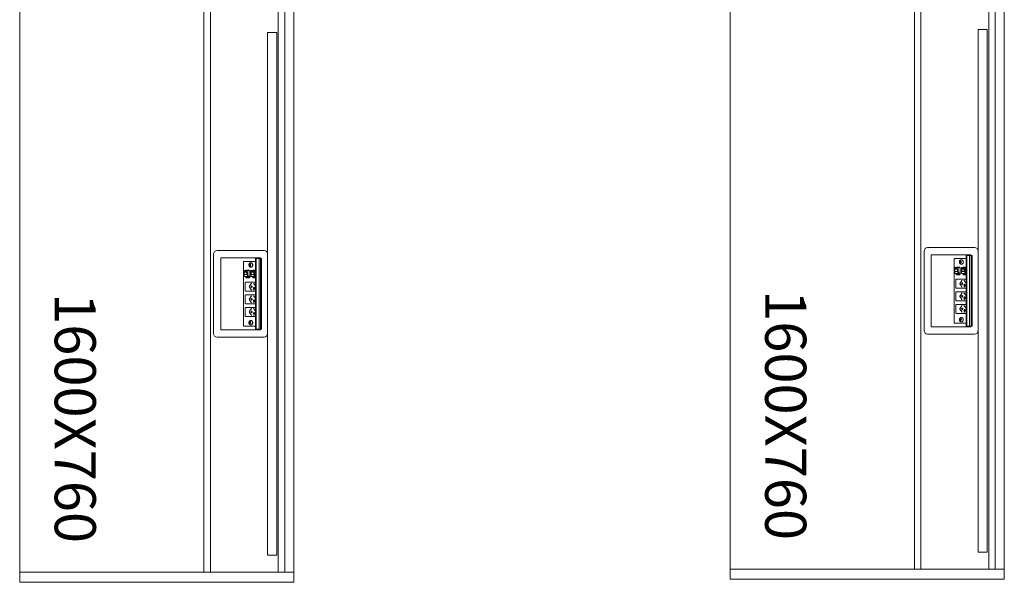
# Model space of a CAD drawing. Units: millimetres. Extents: x 19593 to 131363, y 150141 to 163763.
# Drawn here: x 128633 to 131363, y 151614 to 153174 of the extents above; entities that cross this region are included whole.
import ezdxf

# ---------------------------------------------------------------- set-up
doc = ezdxf.new("R2010")
doc.units = ezdxf.units.MM
doc.header["$LTSCALE"] = 0.15
doc.linetypes.add('ACAD_ISO02W100', pattern=[15, 12, -3])
for name, color, linetype, lineweight in [('contorno', 3, 'Continuous', 13), ('texto', 52, 'Continuous', 5), ('tracejado', 2, 'ACAD_ISO02W100', 5), ('veio', 1, 'Continuous', 5)]:
    doc.layers.add(name, color=color, linetype=linetype, lineweight=lineweight)
doc.styles.get("Standard").update_dxf_attribs({"font": 'arial.ttf'})

# ---------------------------------------------------------------- blocks, each defined once
blk = doc.blocks.new('1600x760 link')
at = {"layer": 'contorno'}
for points in [[(-6292.4, -865.3), (-6292.4, 5534.7)], [(-6292.4, 734.7), (-7052.4, 734.7), (-7052.4, -865.3), (-6292.4, -865.3)]]:
    blk.add_lwpolyline(points, dxfattribs=at)
blk.add_lwpolyline([(-6339.9, 659.7), (-6364.9, 659.7), (-6364.9, -790.3), (-6339.9, -790.3)], close=True, dxfattribs=at)
at = {"layer": 'tracejado'}
blk.add_line((-6292.4, -837.3), (-7052.4, -837.3), dxfattribs=at)
for points in [[(-6541.4, 722.2), (-6523.4, 722.2), (-6523.4, -837.3), (-6541.4, -837.3)], [(-6335.4, 722.2), (-6317.4, 722.2), (-6317.4, -837.3), (-6335.4, -837.3)]]:
    blk.add_lwpolyline(points, close=True, dxfattribs=at)
at = {"layer": 'veio'}
for p, q in [((-6374.9, 54.7), (-6504.9, 54.7)), ((-6514.9, 44.7), (-6514.9, -175.3)), ((-6494.9, 34.7), (-6494.9, -165.3)), ((-6384.9, 34.7), (-6494.9, 34.7)), ((-6398.3, 32.7), (-6396.8, 32.7)), ((-6398.3, 32.7), (-6398.3, -163.3)), ((-6398, 32.7), (-6398, -163.3)), ((-6397, 32.7), (-6397, -163.3)), ((-6396.8, 34.7), (-6396.8, -164.4)), ((-6396.7, 32.7), (-6381.7, 32.7)), ((-6396.7, 32.7), (-6396.7, -163.3)), ((-6396.6, 32.7), (-6396.6, -163.3)), ((-6392.8, 34.7), (-6392.8, 32.7)), ((-6388.5, 32.7), (-6388.5, -163.3)), ((-6384.9, 32.7), (-6384.9, 34.7)), ((-6384.7, 32.7), (-6384.7, -163.3)), ((-6384.7, 32.7), (-6384.7, -163.3)), ((-6381.7, 32.7), (-6381.7, -163.3)), ((-6364.9, -175.3), (-6364.9, 44.7)), ((-6398.3, 24.7), (-6431.6, 24.7)), ((-6431.6, 24.7), (-6431.6, -155.3)), ((-6424.5, 0.8), (-6425.5, -0.8)), ((-6424.8, -0.8), (-6423.8, 0.8)), ((-6424.5, 0.8), (-6416, 0.8)), ((-6423.8, 0.8), (-6423.8, -0.8)), ((-6417.1, 0.8), (-6418.1, -0.8)), ((-6416.5, 0.8), (-6417.5, -0.8)), ((-6416, -0.8), (-6416, 0.8)), ((-6412.7, 14.9), (-6415.3, 15.2)), ((-6415.3, 14.2), (-6415.3, 15.2)), ((-6415.3, 15.2), (-6414.1, 15.2)), ((-6412.7, 14.4), (-6415.3, 14.2)), ((-6414.1, 14.2), (-6415.3, 14.2)), ((-6412.9, 17.6), (-6413.6, 17.7)), ((-6413.6, 15.9), (-6413.6, 17.7)), ((-6413.6, 17.7), (-6412.9, 17.7)), ((-6413.6, 11.7), (-6413.6, 13.4)), ((-6412.9, 11.8), (-6413.6, 11.7)), ((-6412.9, 11.7), (-6413.6, 11.7)), ((-6412.9, 17.7), (-6412.9, 15.9)), ((-6412.9, 13.4), (-6412.9, 11.7)), ((-6412.7, 14.4), (-6412.7, 14.9)), ((-6412.7, 14.9), (-6411.5, 14.9)), ((-6411.5, 14.4), (-6412.7, 14.4)), ((-6411.1, 15.1), (-6412.4, 15.2)), ((-6411.1, 14.3), (-6412.4, 14.2)), ((-6412.3, 15.2), (-6411.1, 15.2)), ((-6411.1, 14.2), (-6412.3, 14.2)), ((-6410.7, 20.7), (-6412.2, 20.7)), ((-6410.7, 8.7), (-6412.2, 8.7)), ((-6411.1, 15.2), (-6411.1, 14.2)), ((-6405.4, 0.8), (-6406.4, -0.8)), ((-6405.7, -0.8), (-6404.7, 0.8)), ((-6405.4, 0.8), (-6398.3, 0.8)), ((-6404.7, 0.8), (-6404.7, -0.8)), ((-6398.3, 0.3), (-6399, -0.8)), ((-6430.5, -0.8), (-6414.6, -0.8)), ((-6430.5, -0.8), (-6430.5, -13.8)), ((-6430.5, -13.8), (-6429.8, -13.8)), ((-6430.5, -16.2), (-6430.5, -17)), ((-6429.8, -16.2), (-6430.5, -16.2)), ((-6430.5, -17), (-6414.6, -17)), ((-6429.8, -13.8), (-6429.8, -16.2)), ((-6429.6, -4.8), (-6421.2, -4.8)), ((-6429.6, -11.6), (-6429.6, -4.8)), ((-6421.2, -11.6), (-6429.6, -11.6)), ((-6427.6, -3.3), (-6423.2, -3.3)), ((-6427.6, -4.8), (-6427.6, -3.3)), ((-6426.8, -1.2), (-6424, -1.2)), ((-6426, -2), (-6426.8, -1.2)), ((-6426.8, -3.3), (-6426.8, -1.2)), ((-6424, -2), (-6426, -2)), ((-6425.6, -19.7), (-6425.6, -18.2)), ((-6417.7, -19.6), (-6425.4, -19.6)), ((-6424.7, -20.5), (-6425.4, -20)), ((-6417.6, -18.2), (-6425.3, -18.2)), ((-6425.2, -17), (-6425.2, -18.2)), ((-6424.6, -17), (-6424.6, -18.2)), ((-6424, -1.2), (-6424, -3.3)), ((-6423.7, -20.8), (-6415.9, -20.8)), ((-6423.2, -4.8), (-6423.2, -3.3)), ((-6422.6, -4.8), (-6422.6, -11.6)), ((-6421.2, -4.8), (-6421.2, -11.6)), ((-6421, -16.2), (-6421, -13.8)), ((-6421, -13.8), (-6418.5, -13.8)), ((-6421, -16.2), (-6418.5, -16.2)), ((-6420.3, -13.8), (-6420.3, -0.8)), ((-6420.3, -17), (-6420.3, -16.2)), ((-6419.2, -13.8), (-6419.2, -16.2)), ((-6418.7, -18.1), (-6418.7, -17.8)), ((-6418.5, -13.8), (-6418.5, -16.2)), ((-6416.6, -18.3), (-6414.6, -18.4)), ((-6416.6, -20), (-6415.9, -20.5)), ((-6414.6, -19.7), (-6415.9, -19.6)), ((-6415.7, -19.6), (-6415.7, -20.7)), ((-6415.7, -19.8), (-6414.6, -19.8)), ((-6414.6, -19.8), (-6414.6, -0.8)), ((-6411.4, -0.8), (-6398.3, -0.8)), ((-6411.4, -0.8), (-6411.4, -13.8)), ((-6411.4, -13.8), (-6410.7, -13.8)), ((-6411.4, -16.2), (-6411.4, -17)), ((-6410.7, -16.2), (-6411.4, -16.2)), ((-6411.4, -17), (-6398.3, -17)), ((-6410.7, -13.8), (-6410.7, -16.2)), ((-6410.5, -4.8), (-6402.1, -4.8)), ((-6410.5, -11.6), (-6410.5, -4.8)), ((-6402.1, -11.6), (-6410.5, -11.6)), ((-6408.6, -3.3), (-6404.1, -3.3)), ((-6408.6, -4.8), (-6408.6, -3.3)), ((-6407.7, -1.2), (-6404.9, -1.2)), ((-6406.9, -2), (-6407.7, -1.2)), ((-6407.7, -3.3), (-6407.7, -1.2)), ((-6404.9, -2), (-6406.9, -2)), ((-6406.5, -19.7), (-6406.5, -18.2)), ((-6398.6, -19.6), (-6406.3, -19.6)), ((-6405.6, -20.5), (-6406.3, -20)), ((-6398.5, -18.2), (-6406.2, -18.2)), ((-6406.1, -17), (-6406.1, -18.2)), ((-6405.5, -17), (-6405.5, -18.2)), ((-6404.9, -1.2), (-6404.9, -3.3)), ((-6404.6, -20.8), (-6398.3, -20.8)), ((-6404.1, -4.8), (-6404.1, -3.3)), ((-6403.5, -4.8), (-6403.5, -11.6)), ((-6402.1, -4.8), (-6402.1, -11.6)), ((-6401.9, -16.2), (-6401.9, -13.8)), ((-6401.9, -13.8), (-6399.4, -13.8)), ((-6401.9, -16.2), (-6399.4, -16.2)), ((-6401.2, -13.8), (-6401.2, -0.8)), ((-6401.2, -17), (-6401.2, -16.2)), ((-6400.1, -13.8), (-6400.1, -16.2)), ((-6399.6, -18.1), (-6399.6, -17.8)), ((-6399.4, -13.8), (-6399.4, -16.2)), ((-6398.3, -0.8), (-6398.4, -0.8)), ((-6427.2, -55.4), (-6427.2, -35.4)), ((-6425.2, -32.9), (-6398.3, -32.9)), ((-6415.2, -43.7), (-6410.5, -37)), ((-6410.5, -53.9), (-6415.2, -47.2)), ((-6398.6, -43.6), (-6403.4, -36.9)), ((-6398.6, -47.3), (-6403.4, -54)), ((-6427.2, -90.4), (-6427.2, -70.4)), ((-6398.3, -57.9), (-6425.2, -57.9)), ((-6425.2, -67.9), (-6398.3, -67.9)), ((-6415.2, -78.7), (-6410.5, -72)), ((-6398.6, -78.6), (-6403.4, -71.9)), ((-6427.2, -125.4), (-6427.2, -105.4)), ((-6398.3, -92.9), (-6425.2, -92.9)), ((-6425.2, -102.9), (-6398.3, -102.9)), ((-6410.5, -88.9), (-6415.2, -82.2)), ((-6415.2, -113.7), (-6410.5, -107)), ((-6398.6, -82.3), (-6403.4, -89)), ((-6398.6, -113.6), (-6403.4, -106.9)), ((-6398.3, -127.9), (-6425.2, -127.9)), ((-6410.5, -123.9), (-6415.2, -117.2)), ((-6398.6, -117.3), (-6403.4, -124)), ((-6431.6, -155.3), (-6398.3, -155.3)), ((-6415.4, -145.1), (-6415.2, -144.1)), ((-6412.7, -144.9), (-6415.4, -145.1)), ((-6414.2, -145.5), (-6415.4, -145.1)), ((-6415.2, -144.1), (-6414, -144.5)), ((-6414.1, -148.1), (-6413.8, -146.4)), ((-6413.3, -148.1), (-6414.1, -148.1)), ((-6413.4, -148.3), (-6414.1, -148.1)), ((-6412.6, -144.7), (-6413.9, -144.5)), ((-6413.1, -146.6), (-6413.4, -148.3)), ((-6413.3, -144), (-6413.1, -142.3)), ((-6413.1, -142.3), (-6412.4, -142.5)), ((-6412.4, -142.5), (-6412.7, -144.2)), ((-6412.7, -144.9), (-6412.6, -144.7)), ((-6412.5, -145), (-6412.7, -144.9)), ((-6411.1, -145.9), (-6412.6, -146.1)), ((-6411.2, -146.5), (-6412.4, -146.1)), ((-6412.3, -145.1), (-6411.1, -145.5)), ((-6410.7, -139.3), (-6412.2, -139.3)), ((-6410.7, -151.3), (-6412.2, -151.3)), ((-6411.1, -145.5), (-6411.2, -146.5)), ((-6398.3, -163.3), (-6396.8, -163.3)), ((-6396.7, -163.3), (-6381.7, -163.3)), ((-6392.8, -163.3), (-6392.8, -164.4)), ((-6384.9, -165.3), (-6384.9, -163.3)), ((-6504.9, -185.3), (-6374.9, -185.3)), ((-6494.9, -165.3), (-6384.9, -165.3)), ((-6392.8, -164.4), (-6396.8, -164.4))]:
    blk.add_line(p, q, dxfattribs=at)
for centre, start, end in [((-6504.9, 44.7), 90, 180), ((-6374.9, 44.7), 0, 90), ((-6504.9, -175.3), 180, 270), ((-6374.9, -175.3), 270, 0)]:
    blk.add_arc(centre, 10, start, end, dxfattribs=at)
at = {"layer": 'veio', "extrusion": (0, 0, -1)}
for centre, major_axis, ratio, start_param, end_param in [((-6424.8, -18.3), (-0.75, 0.026), 0.034459, 0, 0.784804), ((-6419.3, -17.8), (0, 0.75), 0.707107, 0, 1.570796), ((-6419.3, -17.8), (0, 0.8), 0.707107, 0, 1.570796), ((-6419.3, -17.8), (0, 0.8), 0.707107, 1.570796, 2.065355), ((-6417.1, -18.3), (-0.75, 0.026), 0.034459, 0.784804, 2.3556), ((-6416.4, -19.6), (-0.75, 0.026), 0.034459, 2.3556, 3.141593), ((-6405.7, -18.3), (-0.75, 0.026), 0.034459, 0, 0.784804), ((-6400.2, -17.8), (0, 0.75), 0.707107, 0, 1.570796), ((-6400.2, -17.8), (0, 0.8), 0.707107, 0, 1.570796), ((-6400.2, -17.8), (0, 0.8), 0.707107, 1.570796, 2.065355), ((-6398, -18.3), (-0.75, 0.026), 0.034459, 0.784804, 1.103348), ((-6414, -45.4), (0, 2.5), 0.707107, 3.926991, 5.497787), ((-6409.4, -45.4), (0, 2.25), 0.707107, 3.141593, 6.283185), ((-6409.3, -38.7), (0, 2.5), 0.707107, -0.785398, 0), ((-6409.3, -52.1), (0, 2.5), 0.707107, 3.141593, 3.926991), ((-6408.1, -45.4), (0, 2.25), 0.707107, 3.553109, 5.871668), ((-6409.4, -45.4), (0, -2.25), 0.707107, 3.141593, 6.283185), ((-6402.6, -49.4), (0, 2.25), 0.707107, 3.141593, 6.283185), ((-6401.3, -49.4), (0, 2.25), 0.707107, 3.553109, 5.871668), ((-6402.6, -49.4), (0, -2.25), 0.707107, 3.141593, 6.283185), ((-6414, -80.4), (0, 2.5), 0.707107, 3.926991, 5.497787), ((-6409.4, -80.4), (0, 2.25), 0.707107, 3.141593, 6.283185), ((-6409.3, -73.7), (0, 2.5), 0.707107, -0.785398, 0), ((-6408.1, -80.4), (0, 2.25), 0.707107, 3.553109, 5.871668), ((-6409.4, -80.4), (0, -2.25), 0.707107, 3.141593, 6.283185), ((-6409.3, -87.1), (0, 2.5), 0.707107, 3.141593, 3.926991), ((-6409.3, -108.7), (0, 2.5), 0.707107, -0.785398, 0), ((-6402.6, -84.4), (0, 2.25), 0.707107, 3.141593, 6.283185), ((-6401.3, -84.4), (0, 2.25), 0.707107, 3.553109, 5.871668), ((-6402.6, -84.4), (0, -2.25), 0.707107, 3.141593, 6.283185), ((-6414, -115.4), (0, 2.5), 0.707107, 3.926991, 5.497787), ((-6409.4, -115.4), (0, 2.25), 0.707107, 3.141593, 6.283185), ((-6409.3, -122.1), (0, 2.5), 0.707107, 3.141593, 3.926991), ((-6408.1, -115.4), (0, 2.25), 0.707107, 3.553109, 5.871668), ((-6409.4, -115.4), (0, -2.25), 0.707107, 3.141593, 6.283185), ((-6402.6, -119.4), (0, 2.25), 0.707107, 3.141593, 6.283185), ((-6401.3, -119.4), (0, 2.25), 0.707107, 3.553109, 5.871668), ((-6402.6, -119.4), (0, -2.25), 0.707107, 3.141593, 6.283185)]:
    blk.add_ellipse(centre, major_axis=major_axis, ratio=ratio, start_param=start_param, end_param=end_param, dxfattribs=at)
at = {"layer": 'veio'}
for points, knots in [([(-6412.2, 20.7), (-6412.6, 20.7), (-6413.1, 20.6), (-6414, 20.3), (-6414.4, 20), (-6415.2, 19.3), (-6415.5, 18.9), (-6416.2, 17.9), (-6416.4, 17.3), (-6416.7, 16.1), (-6416.8, 15.5), (-6416.8, 14.2), (-6416.8, 13.5), (-6416.5, 12.3), (-6416.2, 11.7), (-6415.6, 10.6), (-6415.2, 10.1), (-6414.4, 9.4), (-6413.9, 9.1), (-6413, 8.8), (-6412.6, 8.7), (-6412.2, 8.7)], [0, 0, 0, 0, 0.263879, 0.263879, 0.54239, 0.54239, 0.855195, 0.855195, 1.196874, 1.196874, 1.54786, 1.54786, 1.899647, 1.899647, 2.250936, 2.250936, 2.594461, 2.594461, 2.907852, 2.907852, 3.141593, 3.141593, 3.141593, 3.141593]), ([(-6410.7, 20.7), (-6410.3, 20.7), (-6409.8, 20.6), (-6409, 20.2), (-6408.6, 19.9), (-6407.8, 19.2), (-6407.5, 18.8), (-6406.9, 17.7), (-6406.7, 17.1), (-6406.4, 15.9), (-6406.3, 15.3), (-6406.4, 14), (-6406.4, 13.3), (-6406.7, 12.1), (-6407, 11.5), (-6407.6, 10.5), (-6407.9, 10.1), (-6408.7, 9.3), (-6409.1, 9.1), (-6410, 8.8), (-6410.4, 8.7), (-6410.7, 8.7)], [0, 0, 0, 0, 0.296408, 0.296408, 0.602384, 0.602384, 0.923948, 0.923948, 1.252729, 1.252729, 1.582618, 1.582618, 1.912423, 1.912423, 2.242309, 2.242309, 2.57084, 2.57084, 2.891125, 2.891125, 3.141593, 3.141593, 3.141593, 3.141593]), ([(-6425.2, -32.9), (-6425.4, -32.9), (-6425.6, -33), (-6426, -33.1), (-6426.2, -33.2), (-6426.5, -33.5), (-6426.6, -33.7), (-6426.9, -34.1), (-6427, -34.3), (-6427.1, -34.8), (-6427.2, -35.1), (-6427.2, -35.4)], [0, 0, 0, 0, 0.702423, 0.702423, 1.401351, 1.401351, 2.150273, 2.150273, 2.948745, 2.948745, 3.809163, 3.809163, 3.809163, 3.809163]), ([(-6404.4, -36.2), (-6404.3, -36.2), (-6404.1, -36.3), (-6403.7, -36.5), (-6403.5, -36.7), (-6403.4, -36.9)], [0, 0, 0, 0, 1.055441, 1.055441, 2.006165, 2.006165, 2.006165, 2.006165]), ([(-6403.4, -54), (-6403.5, -54.1), (-6403.6, -54.3), (-6403.9, -54.5), (-6404.1, -54.6), (-6404.3, -54.6), (-6404.4, -54.6), (-6404.4, -54.6)], [0, 0, 0, 0, 0.79365, 0.79365, 1.587174, 1.587174, 2.011124, 2.011124, 2.011124, 2.011124]), ([(-6398.3, -46.7), (-6398.4, -46.9), (-6398.5, -47), (-6398.6, -47.2), (-6398.6, -47.2), (-6398.6, -47.3)], [3.4429075, 3.4429075, 3.4429075, 3.4429075, 3.9308223, 3.9308223, 4.1161847, 4.1161847, 4.1161847, 4.1161847]), ([(-6427.2, -55.4), (-6427.2, -55.7), (-6427.1, -56), (-6427, -56.5), (-6426.9, -56.7), (-6426.6, -57.2), (-6426.5, -57.4), (-6426.1, -57.7), (-6425.9, -57.8), (-6425.6, -57.9), (-6425.4, -57.9), (-6425.2, -57.9)], [0, 0, 0, 0, 0.822423, 0.822423, 1.631343, 1.631343, 2.444673, 2.444673, 3.24229, 3.24229, 3.808838, 3.808838, 3.808838, 3.808838]), ([(-6425.2, -67.9), (-6425.4, -67.9), (-6425.6, -68), (-6426, -68.1), (-6426.2, -68.2), (-6426.5, -68.5), (-6426.6, -68.7), (-6426.9, -69.1), (-6427, -69.3), (-6427.1, -69.8), (-6427.2, -70.1), (-6427.2, -70.4)], [0, 0, 0, 0, 0.702423, 0.702423, 1.401351, 1.401351, 2.150273, 2.150273, 2.948745, 2.948745, 3.809163, 3.809163, 3.809163, 3.809163]), ([(-6404.4, -71.2), (-6404.3, -71.2), (-6404.1, -71.3), (-6403.7, -71.5), (-6403.5, -71.7), (-6403.4, -71.9)], [0, 0, 0, 0, 1.055441, 1.055441, 2.006165, 2.006165, 2.006165, 2.006165]), ([(-6398.3, -81.7), (-6398.4, -81.9), (-6398.5, -82), (-6398.6, -82.2), (-6398.6, -82.2), (-6398.6, -82.3)], [3.4429075, 3.4429075, 3.4429075, 3.4429075, 3.9308223, 3.9308223, 4.1161847, 4.1161847, 4.1161847, 4.1161847]), ([(-6427.2, -90.4), (-6427.2, -90.7), (-6427.1, -91), (-6427, -91.5), (-6426.9, -91.7), (-6426.6, -92.2), (-6426.5, -92.4), (-6426.1, -92.7), (-6425.9, -92.8), (-6425.6, -92.9), (-6425.4, -92.9), (-6425.2, -92.9)], [0, 0, 0, 0, 0.822423, 0.822423, 1.631343, 1.631343, 2.444673, 2.444673, 3.24229, 3.24229, 3.808838, 3.808838, 3.808838, 3.808838]), ([(-6425.2, -102.9), (-6425.4, -102.9), (-6425.6, -103), (-6426, -103.1), (-6426.2, -103.2), (-6426.5, -103.5), (-6426.6, -103.7), (-6426.9, -104.1), (-6427, -104.3), (-6427.1, -104.8), (-6427.2, -105.1), (-6427.2, -105.4)], [0, 0, 0, 0, 0.702423, 0.702423, 1.401351, 1.401351, 2.150273, 2.150273, 2.948745, 2.948745, 3.809163, 3.809163, 3.809163, 3.809163]), ([(-6403.4, -89), (-6403.5, -89.1), (-6403.6, -89.3), (-6403.9, -89.5), (-6404.1, -89.6), (-6404.3, -89.6), (-6404.4, -89.6), (-6404.4, -89.6)], [0, 0, 0, 0, 0.79365, 0.79365, 1.587174, 1.587174, 2.011124, 2.011124, 2.011124, 2.011124]), ([(-6404.4, -106.2), (-6404.3, -106.2), (-6404.1, -106.3), (-6403.7, -106.5), (-6403.5, -106.7), (-6403.4, -106.9)], [0, 0, 0, 0, 1.055441, 1.055441, 2.006165, 2.006165, 2.006165, 2.006165]), ([(-6427.2, -125.4), (-6427.2, -125.7), (-6427.1, -126), (-6427, -126.5), (-6426.9, -126.7), (-6426.6, -127.2), (-6426.5, -127.4), (-6426.1, -127.7), (-6425.9, -127.8), (-6425.6, -127.9), (-6425.4, -127.9), (-6425.2, -127.9)], [0, 0, 0, 0, 0.822423, 0.822423, 1.631343, 1.631343, 2.444673, 2.444673, 3.24229, 3.24229, 3.808838, 3.808838, 3.808838, 3.808838]), ([(-6403.4, -124), (-6403.5, -124.1), (-6403.6, -124.3), (-6403.9, -124.5), (-6404.1, -124.6), (-6404.3, -124.6), (-6404.4, -124.6), (-6404.4, -124.6)], [0, 0, 0, 0, 0.79365, 0.79365, 1.587174, 1.587174, 2.011124, 2.011124, 2.011124, 2.011124]), ([(-6398.3, -116.7), (-6398.4, -116.9), (-6398.5, -117), (-6398.6, -117.2), (-6398.6, -117.2), (-6398.6, -117.3)], [3.4429075, 3.4429075, 3.4429075, 3.4429075, 3.9308223, 3.9308223, 4.1161847, 4.1161847, 4.1161847, 4.1161847]), ([(-6416.7, -144), (-6416.8, -144.6), (-6416.9, -145.3), (-6416.8, -146.6), (-6416.6, -147.2), (-6416.2, -148.4), (-6415.9, -149), (-6415.2, -149.9), (-6414.8, -150.4), (-6413.8, -151), (-6413.3, -151.2), (-6412.6, -151.3), (-6412.4, -151.3), (-6412.2, -151.3)], [1.328789, 1.328789, 1.328789, 1.328789, 1.680407, 1.680407, 2.032177, 2.032177, 2.382181, 2.382181, 2.717431, 2.717431, 3.015082, 3.015082, 3.141593, 3.141593, 3.141593, 3.141593]), ([(-6412.2, -139.3), (-6412.6, -139.3), (-6413.1, -139.4), (-6414, -139.7), (-6414.4, -140), (-6415.1, -140.6), (-6415.4, -140.9), (-6415.9, -141.7), (-6416.2, -142.1), (-6416.5, -143), (-6416.6, -143.5), (-6416.7, -144), (-6416.7, -144), (-6416.7, -144)], [6.283185, 6.283185, 6.283185, 6.283185, 6.547064, 6.547064, 6.812822, 6.812822, 7.07858, 7.07858, 7.344338, 7.344338, 7.610096, 7.610096, 7.611975, 7.611975, 7.611975, 7.611975]), ([(-6410.7, -139.3), (-6410.3, -139.3), (-6409.8, -139.4), (-6409, -139.8), (-6408.6, -140.1), (-6407.8, -140.8), (-6407.5, -141.2), (-6406.9, -142.3), (-6406.7, -142.9), (-6406.4, -144.1), (-6406.3, -144.7), (-6406.4, -145.8), (-6406.4, -146.3), (-6406.5, -146.7)], [0, 0, 0, 0, 0.296408, 0.296408, 0.602384, 0.602384, 0.923948, 0.923948, 1.252729, 1.252729, 1.582618, 1.582618, 1.812803, 1.812803, 1.812803, 1.812803]), ([(-6406.5, -146.7), (-6406.6, -147.2), (-6406.7, -147.7), (-6407.1, -148.6), (-6407.3, -149.1), (-6407.8, -149.8), (-6408.1, -150.2), (-6408.8, -150.7), (-6409.2, -150.9), (-6409.9, -151.2), (-6410.3, -151.3), (-6410.7, -151.3)], [1.812803, 1.812803, 1.812803, 1.812803, 2.078561, 2.078561, 2.344319, 2.344319, 2.610077, 2.610077, 2.875835, 2.875835, 3.141593, 3.141593, 3.141593, 3.141593])]:
    blk.add_open_spline(points, degree=3, knots=knots, dxfattribs=at)
for points, weights in [([(-6413.6, 15.9), (-6413.6, 15.5), (-6413.8, 15.2), (-6414.1, 15.2)], [1, 0.805883381389, 0.805883381389, 1]), ([(-6414.1, 14.2), (-6413.8, 14.2), (-6413.6, 13.9), (-6413.6, 13.4)], [1, 0.805883381389, 0.805883381389, 1]), ([(-6412.3, 15.2), (-6412.6, 15.2), (-6412.9, 15.5), (-6412.9, 15.9)], [1, 0.805883381389, 0.805883381389, 1]), ([(-6412.9, 13.4), (-6412.9, 13.9), (-6412.6, 14.2), (-6412.3, 14.2)], [1, 0.805883381389, 0.805883381389, 1]), ([(-6411.5, 14.9), (-6411.4, 14.9), (-6411.3, 15), (-6411.2, 15.1)], [1, 0.928220920815, 0.882983805144, 0.864288652987]), ([(-6411.2, 14.3), (-6411.3, 14.4), (-6411.4, 14.4), (-6411.5, 14.4)], [0.864288652987, 0.882983805144, 0.928220920815, 1]), ([(-6425.4, -20), (-6425.7, -19.8), (-6425.7, -19.6), (-6425.4, -19.6)], [1, 0.804737854124, 0.804737854124, 1]), ([(-6423.7, -20.8), (-6424, -20.8), (-6424.4, -20.7), (-6424.7, -20.5)], [1, 0.804737854124, 0.804737854124, 1]), ([(-6417.7, -19.6), (-6417.4, -19.6), (-6416.9, -19.8), (-6416.6, -20)], [1, 0.804737854124, 0.804737854124, 1]), ([(-6415.9, -20.5), (-6415.6, -20.7), (-6415.6, -20.8), (-6415.9, -20.8)], [1, 0.804737854124, 0.804737854124, 1]), ([(-6406.3, -20), (-6406.6, -19.8), (-6406.6, -19.6), (-6406.3, -19.6)], [1, 0.804737854124, 0.804737854124, 1]), ([(-6404.6, -20.8), (-6404.9, -20.8), (-6405.3, -20.7), (-6405.6, -20.5)], [1, 0.804737854124, 0.804737854124, 1]), ([(-6398.6, -19.6), (-6398.5, -19.6), (-6398.4, -19.6), (-6398.3, -19.6)], [1, 0.949506405566, 0.912070145247, 0.887691219045]), ([(-6414.2, -145.5), (-6413.9, -145.6), (-6413.7, -146), (-6413.8, -146.4)], [1, 0.805883381389, 0.805883381389, 1]), ([(-6413.3, -144), (-6413.4, -144.4), (-6413.7, -144.6), (-6414, -144.5)], [1, 0.805883381389, 0.805883381389, 1]), ([(-6413.1, -146.6), (-6413, -146.2), (-6412.7, -146), (-6412.4, -146.1)], [1, 0.805883381389, 0.805883381389, 1]), ([(-6412.3, -145.1), (-6412.6, -145), (-6412.7, -144.6), (-6412.7, -144.2)], [1, 0.805883381389, 0.805883381389, 1]), ([(-6411.1, -145.8), (-6411.1, -145.7), (-6411.2, -145.6), (-6411.3, -145.5)], [0.859668462123, 0.849249748885, 0.854320634986, 0.874881120427])]:
    blk.add_rational_spline(points, weights, degree=3, dxfattribs=at)
for points in [[(-6398.6, -43.6), (-6398.5, -43.7), (-6398.4, -43.9), (-6398.3, -44.1)], [(-6398.6, -78.6), (-6398.5, -78.7), (-6398.4, -78.9), (-6398.3, -79.1)], [(-6398.6, -113.6), (-6398.5, -113.7), (-6398.4, -113.9), (-6398.3, -114.1)]]:
    blk.add_open_spline(points, degree=3, dxfattribs=at)
at = {"layer": 'texto'}
blk.add_text('1600X760', height=113.96, rotation=270, dxfattribs=at).set_placement((-6955.4, -63.4))
blk = doc.blocks.new('PL31676')
at = {"layer": 'contorno'}
for points in [[(-1209.9, -1608.3), (-1209.9, 3191.7)], [(-1209.9, -8.3), (-1969.9, -8.3), (-1969.9, -1608.3), (-1209.9, -1608.3)]]:
    blk.add_lwpolyline(points, dxfattribs=at)
blk.add_lwpolyline([(-1257.4, -83.3), (-1282.4, -83.3), (-1282.4, -1533.3), (-1257.4, -1533.3)], close=True, dxfattribs=at)
at = {"layer": 'tracejado'}
blk.add_line((-1209.9, -1580.3), (-1969.9, -1580.3), dxfattribs=at)
for points in [[(-1458.9, -20.8), (-1440.9, -20.8), (-1440.9, -1580.3), (-1458.9, -1580.3)], [(-1252.9, -20.8), (-1234.9, -20.8), (-1234.9, -1580.3), (-1252.9, -1580.3)]]:
    blk.add_lwpolyline(points, close=True, dxfattribs=at)
at = {"layer": 'veio'}
for p, q in [((-1432.4, -698.3), (-1432.4, -918.3)), ((-1292.4, -688.3), (-1422.4, -688.3)), ((-1412.4, -708.3), (-1412.4, -908.3)), ((-1302.4, -708.3), (-1412.4, -708.3)), ((-1314.3, -708.3), (-1314.3, -907.4)), ((-1310.3, -708.3), (-1310.3, -710.3)), ((-1302.4, -710.3), (-1302.4, -708.3)), ((-1282.4, -918.3), (-1282.4, -698.3)), ((-1315.8, -718.3), (-1349.1, -718.3)), ((-1349.1, -718.3), (-1349.1, -898.3)), ((-1330.1, -728.1), (-1332.8, -727.8)), ((-1332.8, -728.8), (-1332.8, -727.8)), ((-1332.8, -727.8), (-1331.6, -727.8)), ((-1330.1, -728.6), (-1332.8, -728.8)), ((-1331.6, -728.8), (-1332.8, -728.8)), ((-1330.3, -725.4), (-1331, -725.3)), ((-1331, -727.1), (-1331, -725.3)), ((-1331, -725.3), (-1330.3, -725.3)), ((-1331, -731.3), (-1331, -729.6)), ((-1330.3, -731.3), (-1331, -731.3)), ((-1330.3, -731.3), (-1331, -731.3)), ((-1330.3, -725.3), (-1330.3, -727.1)), ((-1330.3, -729.6), (-1330.3, -731.3)), ((-1330.1, -728.6), (-1330.1, -728.1)), ((-1330.1, -728.1), (-1328.9, -728.1)), ((-1328.9, -728.6), (-1330.1, -728.6)), ((-1329.8, -727.8), (-1328.6, -727.8)), ((-1328.6, -728), (-1329.8, -727.8)), ((-1328.6, -728.7), (-1329.8, -728.8)), ((-1328.6, -728.8), (-1329.8, -728.8)), ((-1328.2, -722.3), (-1329.6, -722.3)), ((-1328.2, -734.3), (-1329.6, -734.3)), ((-1328.6, -727.8), (-1328.6, -728.8)), ((-1315.8, -710.3), (-1314.3, -710.3)), ((-1315.8, -710.3), (-1315.8, -906.3)), ((-1315.5, -710.3), (-1315.5, -906.3)), ((-1314.4, -710.3), (-1314.4, -906.3)), ((-1314.2, -710.3), (-1299.1, -710.3)), ((-1314.2, -710.3), (-1314.2, -906.3)), ((-1314.1, -710.3), (-1314.1, -906.3)), ((-1306, -710.3), (-1306, -906.3)), ((-1302.2, -710.3), (-1302.2, -906.3)), ((-1302.1, -710.3), (-1302.1, -906.3)), ((-1299.1, -710.3), (-1299.1, -906.3)), ((-1348, -743.9), (-1332.1, -743.9)), ((-1348, -743.9), (-1348, -756.9)), ((-1348, -756.9), (-1347.3, -756.9)), ((-1348, -759.3), (-1348, -760.1)), ((-1347.3, -759.3), (-1348, -759.3)), ((-1348, -760.1), (-1332.1, -760.1)), ((-1347.3, -756.9), (-1347.3, -759.3)), ((-1347.1, -747.8), (-1338.7, -747.8)), ((-1347.1, -754.6), (-1347.1, -747.8)), ((-1338.7, -754.6), (-1347.1, -754.6)), ((-1345.1, -746.3), (-1340.6, -746.3)), ((-1345.1, -747.8), (-1345.1, -746.3)), ((-1344.3, -744.2), (-1341.5, -744.2)), ((-1343.4, -745), (-1344.3, -744.2)), ((-1344.3, -746.3), (-1344.3, -744.2)), ((-1341.5, -745), (-1343.4, -745)), ((-1343.1, -762.8), (-1343, -761.3)), ((-1341.9, -742.3), (-1342.9, -743.9)), ((-1335.1, -761.3), (-1342.8, -761.3)), ((-1335.1, -762.7), (-1342.8, -762.7)), ((-1342.2, -763.5), (-1342.8, -763)), ((-1342.7, -760.1), (-1342.7, -761.3)), ((-1342.2, -743.9), (-1341.2, -742.3)), ((-1342.1, -760.1), (-1342.1, -761.3)), ((-1341.9, -742.3), (-1333.4, -742.3)), ((-1341.5, -744.2), (-1341.5, -746.3)), ((-1341.2, -742.3), (-1341.2, -743.9)), ((-1341.1, -763.9), (-1333.4, -763.9)), ((-1340.6, -747.8), (-1340.6, -746.3)), ((-1340, -747.8), (-1340, -754.6)), ((-1338.7, -747.8), (-1338.7, -754.6)), ((-1338.5, -759.3), (-1338.5, -756.9)), ((-1338.5, -756.9), (-1336, -756.9)), ((-1338.5, -759.3), (-1336, -759.3)), ((-1337.7, -756.9), (-1337.7, -743.9)), ((-1337.7, -760.1), (-1337.7, -759.3)), ((-1336.7, -756.9), (-1336.7, -759.3)), ((-1336.2, -761.2), (-1336.2, -760.8)), ((-1336, -756.9), (-1336, -759.3)), ((-1334.6, -742.3), (-1335.6, -743.9)), ((-1333.9, -742.3), (-1334.9, -743.9)), ((-1334.1, -763), (-1333.4, -763.5)), ((-1334, -761.3), (-1332.1, -761.4)), ((-1333.4, -743.9), (-1333.4, -742.3)), ((-1332.1, -762.7), (-1333.4, -762.6)), ((-1333.1, -762.7), (-1333.2, -763.8)), ((-1333.1, -762.9), (-1332.1, -762.9)), ((-1332.1, -762.9), (-1332.1, -743.9)), ((-1328.9, -743.9), (-1315.8, -743.9)), ((-1328.9, -743.9), (-1328.9, -756.9)), ((-1328.9, -756.9), (-1328.2, -756.9)), ((-1328.9, -759.3), (-1328.9, -760.1)), ((-1328.2, -759.3), (-1328.9, -759.3)), ((-1328.9, -760.1), (-1315.8, -760.1)), ((-1328.2, -756.9), (-1328.2, -759.3)), ((-1328, -747.8), (-1319.6, -747.8)), ((-1328, -754.6), (-1328, -747.8)), ((-1319.6, -754.6), (-1328, -754.6)), ((-1326, -746.3), (-1321.6, -746.3)), ((-1326, -747.8), (-1326, -746.3)), ((-1325.2, -744.2), (-1322.4, -744.2)), ((-1324.3, -745), (-1325.2, -744.2)), ((-1325.2, -746.3), (-1325.2, -744.2)), ((-1322.4, -745), (-1324.3, -745)), ((-1324, -762.8), (-1323.9, -761.3)), ((-1322.8, -742.3), (-1323.8, -743.9)), ((-1323.1, -763.5), (-1323.8, -763)), ((-1316, -761.3), (-1323.7, -761.3)), ((-1316, -762.7), (-1323.7, -762.7)), ((-1323.6, -760.1), (-1323.6, -761.3)), ((-1323.2, -743.9), (-1322.2, -742.3)), ((-1323, -760.1), (-1323, -761.3)), ((-1322.8, -742.3), (-1315.8, -742.3)), ((-1322.4, -744.2), (-1322.4, -746.3)), ((-1322.2, -742.3), (-1322.2, -743.9)), ((-1322, -763.9), (-1315.8, -763.9)), ((-1321.6, -747.8), (-1321.6, -746.3)), ((-1320.9, -747.8), (-1320.9, -754.6)), ((-1319.6, -747.8), (-1319.6, -754.6)), ((-1319.4, -759.3), (-1319.4, -756.9)), ((-1319.4, -756.9), (-1316.9, -756.9)), ((-1319.4, -759.3), (-1316.9, -759.3)), ((-1318.7, -756.9), (-1318.7, -743.9)), ((-1318.7, -760.1), (-1318.7, -759.3)), ((-1317.6, -756.9), (-1317.6, -759.3)), ((-1317.1, -761.2), (-1317.1, -760.8)), ((-1316.9, -756.9), (-1316.9, -759.3)), ((-1315.8, -742.7), (-1316.5, -743.9)), ((-1315.8, -743.8), (-1315.8, -743.9)), ((-1344.6, -798.5), (-1344.6, -778.5)), ((-1342.7, -776), (-1315.8, -776)), ((-1332.7, -786.7), (-1328, -780)), ((-1328, -796.9), (-1332.7, -790.2)), ((-1316.1, -786.6), (-1320.8, -779.9)), ((-1316.1, -790.3), (-1320.8, -797)), ((-1344.6, -833.5), (-1344.6, -813.5)), ((-1315.8, -801), (-1342.7, -801)), ((-1342.7, -811), (-1315.8, -811)), ((-1332.7, -821.7), (-1328, -815)), ((-1316.1, -821.6), (-1320.8, -814.9)), ((-1315.8, -836), (-1342.7, -836)), ((-1342.7, -846), (-1315.8, -846)), ((-1328, -831.9), (-1332.7, -825.2)), ((-1316.1, -825.3), (-1320.8, -832)), ((-1344.6, -868.5), (-1344.6, -848.5)), ((-1315.8, -871), (-1342.7, -871)), ((-1332.7, -856.7), (-1328, -850)), ((-1328, -866.9), (-1332.7, -860.2)), ((-1316.1, -856.6), (-1320.8, -849.9)), ((-1316.1, -860.3), (-1320.8, -867)), ((-1349.1, -898.3), (-1315.8, -898.3)), ((-1332.8, -888.1), (-1332.6, -887.1)), ((-1330.1, -887.9), (-1332.8, -888.1)), ((-1331.6, -888.5), (-1332.8, -888.1)), ((-1332.6, -887.1), (-1331.4, -887.6)), ((-1331.5, -891.1), (-1331.2, -889.4)), ((-1330.8, -891.1), (-1331.5, -891.1)), ((-1330.8, -891.4), (-1331.5, -891.1)), ((-1330.1, -887.7), (-1331.4, -887.6)), ((-1330.8, -887), (-1330.5, -885.3)), ((-1330.5, -889.7), (-1330.8, -891.4)), ((-1330.5, -885.3), (-1329.8, -885.5)), ((-1329.8, -885.5), (-1330.1, -887.2)), ((-1330.1, -887.9), (-1330.1, -887.7)), ((-1330, -888), (-1330.1, -887.9)), ((-1328.6, -888.9), (-1330.1, -889.1)), ((-1328.7, -889.5), (-1329.9, -889.1)), ((-1329.7, -888.2), (-1328.5, -888.6)), ((-1328.2, -882.3), (-1329.6, -882.3)), ((-1328.2, -894.3), (-1329.6, -894.3)), ((-1328.5, -888.6), (-1328.7, -889.5)), ((-1412.4, -908.3), (-1302.4, -908.3)), ((-1315.8, -906.3), (-1314.3, -906.3)), ((-1310.3, -907.4), (-1314.3, -907.4)), ((-1314.2, -906.3), (-1299.1, -906.3)), ((-1310.3, -906.3), (-1310.3, -907.4)), ((-1302.4, -908.3), (-1302.4, -906.3)), ((-1422.4, -928.3), (-1292.4, -928.3))]:
    blk.add_line(p, q, dxfattribs=at)
for centre, start, end in [((-1422.4, -698.3), 90, 180), ((-1292.4, -698.3), 0, 90), ((-1422.4, -918.3), 180, 270), ((-1292.4, -918.3), 270, 0)]:
    blk.add_arc(centre, 10, start, end, dxfattribs=at)
at = {"layer": 'veio', "extrusion": (0, 0, -1)}
for centre, major_axis, ratio, start_param, end_param in [((-1342.3, -761.3), (-0.75, 0.026), 0.034459, 0, 0.784804), ((-1336.7, -760.8), (0, 0.75), 0.707107, 0, 1.570796), ((-1336.7, -760.9), (0, 0.8), 0.707107, 0, 1.570796), ((-1336.7, -760.9), (0, 0.8), 0.707107, 1.570796, 2.065355), ((-1334.6, -761.3), (-0.75, 0.026), 0.034459, 0.784804, 2.3556), ((-1333.9, -762.6), (-0.75, 0.026), 0.034459, 2.3556, 3.141593), ((-1323.2, -761.3), (-0.75, 0.026), 0.034459, 0, 0.784804), ((-1317.6, -760.8), (0, 0.75), 0.707107, 0, 1.570796), ((-1317.6, -760.9), (0, 0.8), 0.707107, 0, 1.570796), ((-1317.6, -760.9), (0, 0.8), 0.707107, 1.570796, 2.065355), ((-1315.5, -761.3), (-0.75, 0.026), 0.034459, 0.784804, 1.103348), ((-1331.5, -788.5), (0, 2.5), 0.707107, 3.926991, 5.497787), ((-1326.9, -788.5), (0, 2.25), 0.707107, 3.141593, 6.283185), ((-1326.7, -781.8), (0, 2.5), 0.707107, -0.785398, 0), ((-1325.6, -788.5), (0, 2.25), 0.707107, 3.553109, 5.871668), ((-1326.9, -788.5), (0, -2.25), 0.707107, 3.141593, 6.283185), ((-1320.1, -792.5), (0, 2.25), 0.707107, 3.141593, 6.283185), ((-1318.8, -792.5), (0, 2.25), 0.707107, 3.553109, 5.871668), ((-1320.1, -792.5), (0, -2.25), 0.707107, 3.141593, 6.283185), ((-1326.7, -795.2), (0, 2.5), 0.707107, 3.141593, 3.926991), ((-1326.7, -816.8), (0, 2.5), 0.707107, -0.785398, 0), ((-1331.5, -823.5), (0, 2.5), 0.707107, 3.926991, 5.497787), ((-1326.9, -823.5), (0, 2.25), 0.707107, 3.141593, 6.283185), ((-1326.7, -830.2), (0, 2.5), 0.707107, 3.141593, 3.926991), ((-1325.6, -823.5), (0, 2.25), 0.707107, 3.553109, 5.871668), ((-1326.9, -823.5), (0, -2.25), 0.707107, 3.141593, 6.283185), ((-1320.1, -827.5), (0, 2.25), 0.707107, 3.141593, 6.283185), ((-1318.8, -827.5), (0, 2.25), 0.707107, 3.553109, 5.871668), ((-1320.1, -827.5), (0, -2.25), 0.707107, 3.141593, 6.283185), ((-1331.5, -858.5), (0, 2.5), 0.707107, 3.926991, 5.497787), ((-1326.9, -858.5), (0, 2.25), 0.707107, 3.141593, 6.283185), ((-1326.7, -851.8), (0, 2.5), 0.707107, -0.785398, 0), ((-1326.7, -865.2), (0, 2.5), 0.707107, 3.141593, 3.926991), ((-1325.6, -858.5), (0, 2.25), 0.707107, 3.553109, 5.871668), ((-1326.9, -858.5), (0, -2.25), 0.707107, 3.141593, 6.283185), ((-1320.1, -862.5), (0, 2.25), 0.707107, 3.141593, 6.283185), ((-1318.8, -862.5), (0, 2.25), 0.707107, 3.553109, 5.871668), ((-1320.1, -862.5), (0, -2.25), 0.707107, 3.141593, 6.283185)]:
    blk.add_ellipse(centre, major_axis=major_axis, ratio=ratio, start_param=start_param, end_param=end_param, dxfattribs=at)
at = {"layer": 'veio'}
for points, knots in [([(-1329.6, -722.3), (-1330.1, -722.3), (-1330.5, -722.4), (-1331.4, -722.8), (-1331.9, -723), (-1332.6, -723.7), (-1333, -724.1), (-1333.6, -725.1), (-1333.9, -725.7), (-1334.2, -726.9), (-1334.3, -727.6), (-1334.3, -728.9), (-1334.2, -729.5), (-1333.9, -730.8), (-1333.7, -731.4), (-1333.1, -732.4), (-1332.7, -732.9), (-1331.8, -733.7), (-1331.4, -734), (-1330.4, -734.3), (-1330, -734.3), (-1329.6, -734.3)], [0, 0, 0, 0, 0.263879, 0.263879, 0.54239, 0.54239, 0.855195, 0.855195, 1.196874, 1.196874, 1.54786, 1.54786, 1.899647, 1.899647, 2.250936, 2.250936, 2.594461, 2.594461, 2.907852, 2.907852, 3.141593, 3.141593, 3.141593, 3.141593]), ([(-1328.2, -722.3), (-1327.7, -722.3), (-1327.3, -722.4), (-1326.4, -722.8), (-1326, -723.1), (-1325.3, -723.8), (-1324.9, -724.3), (-1324.4, -725.3), (-1324.2, -725.9), (-1323.9, -727.1), (-1323.8, -727.8), (-1323.8, -729.1), (-1323.9, -729.7), (-1324.2, -730.9), (-1324.4, -731.5), (-1325, -732.5), (-1325.4, -733), (-1326.2, -733.7), (-1326.6, -734), (-1327.4, -734.3), (-1327.8, -734.3), (-1328.2, -734.3)], [0, 0, 0, 0, 0.296408, 0.296408, 0.602384, 0.602384, 0.923948, 0.923948, 1.252729, 1.252729, 1.582618, 1.582618, 1.912423, 1.912423, 2.242309, 2.242309, 2.57084, 2.57084, 2.891125, 2.891125, 3.141593, 3.141593, 3.141593, 3.141593]), ([(-1342.7, -776), (-1342.9, -776), (-1343.1, -776), (-1343.5, -776.1), (-1343.6, -776.3), (-1343.9, -776.5), (-1344.1, -776.7), (-1344.3, -777.1), (-1344.4, -777.4), (-1344.6, -777.9), (-1344.6, -778.2), (-1344.6, -778.5)], [0, 0, 0, 0, 0.702423, 0.702423, 1.401351, 1.401351, 2.150273, 2.150273, 2.948745, 2.948745, 3.809163, 3.809163, 3.809163, 3.809163]), ([(-1321.9, -779.3), (-1321.7, -779.3), (-1321.5, -779.3), (-1321.1, -779.5), (-1321, -779.7), (-1320.8, -779.9)], [0, 0, 0, 0, 1.055441, 1.055441, 2.006165, 2.006165, 2.006165, 2.006165]), ([(-1315.8, -789.8), (-1315.9, -789.9), (-1315.9, -790), (-1316, -790.2), (-1316, -790.2), (-1316.1, -790.3)], [3.4429075, 3.4429075, 3.4429075, 3.4429075, 3.9308223, 3.9308223, 4.1161847, 4.1161847, 4.1161847, 4.1161847]), ([(-1344.6, -798.5), (-1344.6, -798.7), (-1344.6, -799), (-1344.4, -799.5), (-1344.3, -799.8), (-1344.1, -800.2), (-1343.9, -800.4), (-1343.6, -800.7), (-1343.4, -800.8), (-1343, -800.9), (-1342.9, -801), (-1342.7, -801)], [0, 0, 0, 0, 0.822423, 0.822423, 1.631343, 1.631343, 2.444673, 2.444673, 3.24229, 3.24229, 3.808838, 3.808838, 3.808838, 3.808838]), ([(-1342.7, -811), (-1342.9, -811), (-1343.1, -811), (-1343.5, -811.1), (-1343.6, -811.3), (-1343.9, -811.5), (-1344.1, -811.7), (-1344.3, -812.1), (-1344.4, -812.4), (-1344.6, -812.9), (-1344.6, -813.2), (-1344.6, -813.5)], [0, 0, 0, 0, 0.702423, 0.702423, 1.401351, 1.401351, 2.150273, 2.150273, 2.948745, 2.948745, 3.809163, 3.809163, 3.809163, 3.809163]), ([(-1320.8, -797), (-1320.9, -797.2), (-1321.1, -797.3), (-1321.4, -797.5), (-1321.5, -797.6), (-1321.7, -797.6), (-1321.8, -797.7), (-1321.9, -797.7)], [0, 0, 0, 0, 0.79365, 0.79365, 1.587174, 1.587174, 2.011124, 2.011124, 2.011124, 2.011124]), ([(-1321.9, -814.3), (-1321.7, -814.3), (-1321.5, -814.3), (-1321.1, -814.5), (-1321, -814.7), (-1320.8, -814.9)], [0, 0, 0, 0, 1.055441, 1.055441, 2.006165, 2.006165, 2.006165, 2.006165]), ([(-1344.6, -833.5), (-1344.6, -833.7), (-1344.6, -834), (-1344.4, -834.5), (-1344.3, -834.8), (-1344.1, -835.2), (-1343.9, -835.4), (-1343.6, -835.7), (-1343.4, -835.8), (-1343, -835.9), (-1342.9, -836), (-1342.7, -836)], [0, 0, 0, 0, 0.822423, 0.822423, 1.631343, 1.631343, 2.444673, 2.444673, 3.24229, 3.24229, 3.808838, 3.808838, 3.808838, 3.808838]), ([(-1342.7, -846), (-1342.9, -846), (-1343.1, -846), (-1343.5, -846.1), (-1343.6, -846.3), (-1343.9, -846.5), (-1344.1, -846.7), (-1344.3, -847.1), (-1344.4, -847.4), (-1344.6, -847.9), (-1344.6, -848.2), (-1344.6, -848.5)], [0, 0, 0, 0, 0.702423, 0.702423, 1.401351, 1.401351, 2.150273, 2.150273, 2.948745, 2.948745, 3.809163, 3.809163, 3.809163, 3.809163]), ([(-1320.8, -832), (-1320.9, -832.2), (-1321.1, -832.3), (-1321.4, -832.5), (-1321.5, -832.6), (-1321.7, -832.6), (-1321.8, -832.7), (-1321.9, -832.7)], [0, 0, 0, 0, 0.79365, 0.79365, 1.587174, 1.587174, 2.011124, 2.011124, 2.011124, 2.011124]), ([(-1315.8, -824.8), (-1315.9, -824.9), (-1315.9, -825), (-1316, -825.2), (-1316, -825.2), (-1316.1, -825.3)], [3.4429075, 3.4429075, 3.4429075, 3.4429075, 3.9308223, 3.9308223, 4.1161847, 4.1161847, 4.1161847, 4.1161847]), ([(-1344.6, -868.5), (-1344.6, -868.7), (-1344.6, -869), (-1344.4, -869.5), (-1344.3, -869.8), (-1344.1, -870.2), (-1343.9, -870.4), (-1343.6, -870.7), (-1343.4, -870.8), (-1343, -870.9), (-1342.9, -871), (-1342.7, -871)], [0, 0, 0, 0, 0.822423, 0.822423, 1.631343, 1.631343, 2.444673, 2.444673, 3.24229, 3.24229, 3.808838, 3.808838, 3.808838, 3.808838]), ([(-1321.9, -849.3), (-1321.7, -849.3), (-1321.5, -849.3), (-1321.1, -849.5), (-1321, -849.7), (-1320.8, -849.9)], [0, 0, 0, 0, 1.055441, 1.055441, 2.006165, 2.006165, 2.006165, 2.006165]), ([(-1320.8, -867), (-1320.9, -867.2), (-1321.1, -867.3), (-1321.4, -867.5), (-1321.5, -867.6), (-1321.7, -867.6), (-1321.8, -867.7), (-1321.9, -867.7)], [0, 0, 0, 0, 0.79365, 0.79365, 1.587174, 1.587174, 2.011124, 2.011124, 2.011124, 2.011124]), ([(-1315.8, -859.8), (-1315.9, -859.9), (-1315.9, -860), (-1316, -860.2), (-1316, -860.2), (-1316.1, -860.3)], [3.4429075, 3.4429075, 3.4429075, 3.4429075, 3.9308223, 3.9308223, 4.1161847, 4.1161847, 4.1161847, 4.1161847]), ([(-1334.2, -887), (-1334.3, -887.6), (-1334.3, -888.3), (-1334.2, -889.6), (-1334.1, -890.2), (-1333.7, -891.4), (-1333.4, -892), (-1332.7, -893), (-1332.2, -893.4), (-1331.3, -894), (-1330.8, -894.2), (-1330.1, -894.3), (-1329.8, -894.3), (-1329.6, -894.3)], [1.328789, 1.328789, 1.328789, 1.328789, 1.680407, 1.680407, 2.032177, 2.032177, 2.382181, 2.382181, 2.717431, 2.717431, 3.015082, 3.015082, 3.141593, 3.141593, 3.141593, 3.141593]), ([(-1329.6, -882.3), (-1330.1, -882.3), (-1330.5, -882.4), (-1331.4, -882.8), (-1331.8, -883), (-1332.5, -883.6), (-1332.9, -883.9), (-1333.4, -884.7), (-1333.6, -885.1), (-1334, -886), (-1334.1, -886.5), (-1334.2, -887), (-1334.2, -887), (-1334.2, -887)], [6.283185, 6.283185, 6.283185, 6.283185, 6.547064, 6.547064, 6.812822, 6.812822, 7.07858, 7.07858, 7.344338, 7.344338, 7.610096, 7.610096, 7.611975, 7.611975, 7.611975, 7.611975]), ([(-1328.2, -882.3), (-1327.7, -882.3), (-1327.3, -882.4), (-1326.4, -882.8), (-1326, -883.1), (-1325.3, -883.8), (-1324.9, -884.3), (-1324.4, -885.3), (-1324.2, -885.9), (-1323.9, -887.1), (-1323.8, -887.8), (-1323.8, -888.9), (-1323.9, -889.3), (-1323.9, -889.7)], [0, 0, 0, 0, 0.296408, 0.296408, 0.602384, 0.602384, 0.923948, 0.923948, 1.252729, 1.252729, 1.582618, 1.582618, 1.812803, 1.812803, 1.812803, 1.812803]), ([(-1323.9, -889.7), (-1324, -890.3), (-1324.2, -890.7), (-1324.5, -891.7), (-1324.7, -892.1), (-1325.3, -892.9), (-1325.6, -893.2), (-1326.2, -893.7), (-1326.6, -894), (-1327.4, -894.3), (-1327.8, -894.3), (-1328.2, -894.3)], [1.812803, 1.812803, 1.812803, 1.812803, 2.078561, 2.078561, 2.344319, 2.344319, 2.610077, 2.610077, 2.875835, 2.875835, 3.141593, 3.141593, 3.141593, 3.141593])]:
    blk.add_open_spline(points, degree=3, knots=knots, dxfattribs=at)
for points, weights in [([(-1331, -727.1), (-1331, -727.5), (-1331.2, -727.8), (-1331.6, -727.8)], [1, 0.805883381389, 0.805883381389, 1]), ([(-1331.6, -728.8), (-1331.2, -728.8), (-1331, -729.2), (-1331, -729.6)], [1, 0.805883381389, 0.805883381389, 1]), ([(-1329.8, -727.8), (-1330.1, -727.8), (-1330.3, -727.5), (-1330.3, -727.1)], [1, 0.805883381389, 0.805883381389, 1]), ([(-1330.3, -729.6), (-1330.3, -729.2), (-1330.1, -728.8), (-1329.8, -728.8)], [1, 0.805883381389, 0.805883381389, 1]), ([(-1328.9, -728.1), (-1328.8, -728.1), (-1328.7, -728), (-1328.6, -728)], [1, 0.928220920815, 0.882983805144, 0.864288652987]), ([(-1328.6, -728.7), (-1328.7, -728.6), (-1328.8, -728.6), (-1328.9, -728.6)], [0.864288652987, 0.882983805144, 0.928220920815, 1]), ([(-1342.8, -763), (-1343.2, -762.8), (-1343.1, -762.7), (-1342.8, -762.7)], [1, 0.804737854124, 0.804737854124, 1]), ([(-1341.1, -763.9), (-1341.4, -763.9), (-1341.9, -763.7), (-1342.2, -763.5)], [1, 0.804737854124, 0.804737854124, 1]), ([(-1335.1, -762.7), (-1334.8, -762.7), (-1334.4, -762.8), (-1334.1, -763)], [1, 0.804737854124, 0.804737854124, 1]), ([(-1333.4, -763.5), (-1333.1, -763.7), (-1333.1, -763.9), (-1333.4, -763.9)], [1, 0.804737854124, 0.804737854124, 1]), ([(-1323.8, -763), (-1324.1, -762.8), (-1324.1, -762.7), (-1323.7, -762.7)], [1, 0.804737854124, 0.804737854124, 1]), ([(-1322, -763.9), (-1322.3, -763.9), (-1322.8, -763.7), (-1323.1, -763.5)], [1, 0.804737854124, 0.804737854124, 1]), ([(-1316, -762.7), (-1316, -762.7), (-1315.9, -762.7), (-1315.8, -762.7)], [1, 0.949506405566, 0.912070145247, 0.887691219045]), ([(-1331.6, -888.5), (-1331.3, -888.6), (-1331.2, -889), (-1331.2, -889.4)], [1, 0.805883381389, 0.805883381389, 1]), ([(-1330.8, -887), (-1330.9, -887.4), (-1331.1, -887.7), (-1331.4, -887.6)], [1, 0.805883381389, 0.805883381389, 1]), ([(-1330.5, -889.7), (-1330.5, -889.2), (-1330.2, -889), (-1329.9, -889.1)], [1, 0.805883381389, 0.805883381389, 1]), ([(-1329.7, -888.2), (-1330, -888), (-1330.2, -887.7), (-1330.1, -887.2)], [1, 0.805883381389, 0.805883381389, 1]), ([(-1328.6, -888.8), (-1328.6, -888.7), (-1328.6, -888.6), (-1328.7, -888.5)], [0.859668462123, 0.849249748885, 0.854320634986, 0.874881120427])]:
    blk.add_rational_spline(points, weights, degree=3, dxfattribs=at)
for points in [[(-1316.1, -786.6), (-1316, -786.8), (-1315.9, -786.9), (-1315.8, -787.1)], [(-1316.1, -821.6), (-1316, -821.8), (-1315.9, -821.9), (-1315.8, -822.1)], [(-1316.1, -856.6), (-1316, -856.8), (-1315.9, -856.9), (-1315.8, -857.1)]]:
    blk.add_open_spline(points, degree=3, dxfattribs=at)
at = {"layer": 'texto'}
blk.add_text('1600X760', height=113.96, rotation=270, dxfattribs=at).set_placement((-1872.8, -806.4))

msp = doc.modelspace()

# ---------------------------------------------------------------- block references
for name, p in [('1600x760 link', (137655.7, 152487.6)), ('PL31676', (130603.3, 153222.3))]:
    msp.add_blockref(name, p)

doc.saveas('drawing.dxf')
